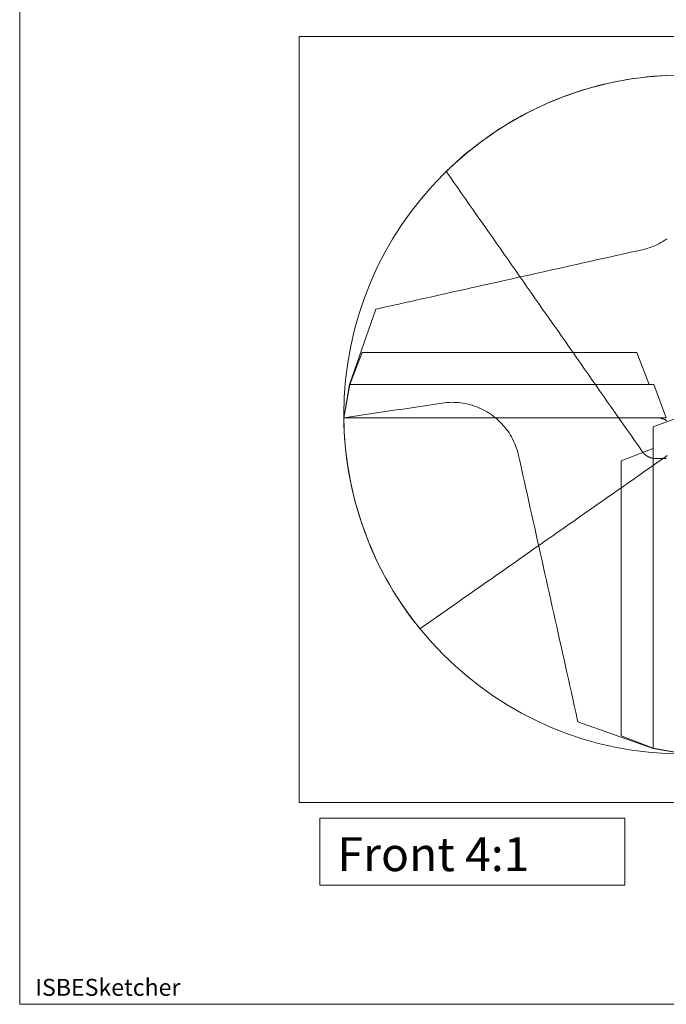
# Model space of a CAD drawing. Units: millimetres. Extents: x -135 to 143, y -100 to 100.
# Drawn here: x -135 to -97, y -100 to -42 of the extents above; entities that cross this region are included whole.
import ezdxf

# ---------------------------------------------------------------- set-up
doc = ezdxf.new("R2010")
doc.units = ezdxf.units.MM
doc.header["$MEASUREMENT"] = 0
for name, color, linetype, lineweight in [('Geo', 7, 'Continuous', 0), ('Rahmen', 7, 'Continuous', 0), ('Text', 7, 'Continuous', 0)]:
    doc.layers.add(name, color=color, linetype=linetype, lineweight=lineweight)
doc.styles.get("Standard").update_dxf_attribs({"font": 'Arial'})

msp = doc.modelspace()

# ---------------------------------------------------------------- linework, layer by layer
at = {"layer": 'Geo'}
for p, q in [((-100.0827, -45.8883), (-99.7005, -45.8046)), ((-99.7005, -45.8046), (-99.3167, -45.7285)), ((-99.3167, -45.7285), (-98.9315, -45.6599)), ((-98.9315, -45.6599), (-98.545, -45.5988)), ((-98.545, -45.5988), (-98.1574, -45.5453)), ((-98.1574, -45.5453), (-97.7688, -45.4994)), ((-97.7688, -45.4994), (-97.3794, -45.4611)), ((-97.3794, -45.4611), (-96.9894, -45.4304)), ((-96.9894, -45.4304), (-96.5988, -45.4074)), ((-101.9653, -46.4177), (-101.5931, -46.2971)), ((-101.5931, -46.2971), (-101.2186, -46.1838)), ((-101.2186, -46.1838), (-100.8419, -46.0779)), ((-100.8419, -46.0779), (-100.4632, -45.9794)), ((-100.4632, -45.9794), (-100.0827, -45.8883)), ((-103.7872, -47.1284), (-103.4285, -46.972)), ((-103.4285, -46.972), (-103.0669, -46.8227)), ((-103.0669, -46.8227), (-102.7023, -46.6805)), ((-102.7023, -46.6805), (-102.3351, -46.5455)), ((-102.3351, -46.5455), (-101.9653, -46.4177)), ((-104.8439, -47.6391), (-104.495, -47.4619)), ((-104.495, -47.4619), (-104.1428, -47.2917)), ((-104.1428, -47.2917), (-103.7872, -47.1284)), ((-105.8689, -48.2109), (-105.531, -48.0136)), ((-105.531, -48.0136), (-105.1893, -47.823)), ((-105.1893, -47.823), (-104.8439, -47.6391)), ((-106.8585, -48.8418), (-106.5328, -48.6251)), ((-106.5328, -48.6251), (-106.2029, -48.4147)), ((-106.2029, -48.4147), (-105.8689, -48.2109)), ((-107.8095, -49.5297), (-107.497, -49.2942)), ((-107.497, -49.2942), (-107.18, -49.0649)), ((-107.18, -49.0649), (-106.8585, -48.8418)), ((-108.4203, -50.0188), (-108.1173, -49.7713)), ((-108.1173, -49.7713), (-107.8095, -49.5297)), ((-109.0115, -50.5314), (-108.7184, -50.2722)), ((-108.7184, -50.2722), (-108.4203, -50.0188)), ((-109.5822, -51.0668), (-109.2995, -50.7963)), ((-109.2995, -50.7963), (-109.0115, -50.5314)), ((-109.3558, -51.3901), (-109.5822, -51.0668)), ((-109.1294, -51.7134), (-109.3558, -51.3901)), ((-108.903, -52.0368), (-109.1294, -51.7134)), ((-108.6766, -52.3601), (-108.903, -52.0368)), ((-108.4502, -52.6834), (-108.6766, -52.3601)), ((-108.2238, -53.0068), (-108.4502, -52.6834)), ((-107.9974, -53.3301), (-108.2238, -53.0068)), ((-107.771, -53.6535), (-107.9974, -53.3301)), ((-107.5446, -53.9768), (-107.771, -53.6535)), ((-107.3182, -54.3001), (-107.5446, -53.9768)), ((-107.0918, -54.6235), (-107.3182, -54.3001)), ((-106.8654, -54.9468), (-107.0918, -54.6235)), ((-106.639, -55.2701), (-106.8654, -54.9468)), ((-96.5869, -55.0377), (-96.7009, -55.1155)), ((-106.4126, -55.5935), (-106.639, -55.2701)), ((-106.1862, -55.9168), (-106.4126, -55.5935)), ((-97.9609, -55.6619), (-98.0284, -55.6776)), ((-97.8273, -55.6273), (-97.9609, -55.6619)), ((-97.695, -55.588), (-97.8273, -55.6273)), ((-97.5641, -55.5442), (-97.695, -55.588)), ((-97.4348, -55.4959), (-97.5641, -55.5442)), ((-97.3073, -55.4432), (-97.4348, -55.4959)), ((-97.1816, -55.3861), (-97.3073, -55.4432)), ((-97.058, -55.3247), (-97.1816, -55.3861)), ((-96.9366, -55.2591), (-97.058, -55.3247)), ((-96.8175, -55.1893), (-96.9366, -55.2591)), ((-96.7009, -55.1155), (-96.8175, -55.1893)), ((-105.9598, -56.2401), (-106.1862, -55.9168)), ((-105.7334, -56.5635), (-105.9598, -56.2401)), ((-100.3545, -56.1961), (-100.7421, -56.2825)), ((-99.9668, -56.1097), (-100.3545, -56.1961)), ((-99.5791, -56.0232), (-99.9668, -56.1097)), ((-99.1914, -55.9368), (-99.5791, -56.0232)), ((-98.8037, -55.8504), (-99.1914, -55.9368)), ((-98.4161, -55.764), (-98.8037, -55.8504)), ((-98.0284, -55.6776), (-98.4161, -55.764)), ((-105.507, -56.8868), (-105.7334, -56.5635)), ((-103.0682, -56.801), (-103.4559, -56.8874)), ((-102.6805, -56.7146), (-103.0682, -56.801)), ((-102.2928, -56.6281), (-102.6805, -56.7146)), ((-101.9052, -56.5417), (-102.2928, -56.6281)), ((-101.5175, -56.4553), (-101.9052, -56.5417)), ((-101.1298, -56.3689), (-101.5175, -56.4553)), ((-100.7421, -56.2825), (-101.1298, -56.3689)), ((-105.782, -57.4059), (-106.1696, -57.4923)), ((-105.3943, -57.3195), (-105.782, -57.4059)), ((-105.2806, -57.2101), (-105.507, -56.8868)), ((-105.0066, -57.2331), (-105.3943, -57.3195)), ((-105.0542, -57.5335), (-105.2806, -57.2101)), ((-104.6189, -57.1466), (-105.0066, -57.2331)), ((-104.2312, -57.0602), (-104.6189, -57.1466)), ((-103.8436, -56.9738), (-104.2312, -57.0602)), ((-103.4559, -56.8874), (-103.8436, -56.9738)), ((-108.108, -57.9244), (-108.4957, -58.0108)), ((-107.7204, -57.838), (-108.108, -57.9244)), ((-107.3327, -57.7515), (-107.7204, -57.838)), ((-106.945, -57.6651), (-107.3327, -57.7515)), ((-106.5573, -57.5787), (-106.945, -57.6651)), ((-106.1696, -57.4923), (-106.5573, -57.5787)), ((-104.8278, -57.8568), (-105.0542, -57.5335)), ((-104.6014, -58.1801), (-104.8278, -57.8568)), ((-110.8218, -58.5293), (-111.2095, -58.6157)), ((-110.4341, -58.4429), (-110.8218, -58.5293)), ((-110.0464, -58.3565), (-110.4341, -58.4429)), ((-109.6588, -58.27), (-110.0464, -58.3565)), ((-109.2711, -58.1836), (-109.6588, -58.27)), ((-108.8834, -58.0972), (-109.2711, -58.1836)), ((-108.4957, -58.0108), (-108.8834, -58.0972)), ((-104.375, -58.5035), (-104.6014, -58.1801)), ((-104.1486, -58.8268), (-104.375, -58.5035)), ((-113.5356, -59.1342), (-113.7242, -59.1762)), ((-113.1479, -59.0478), (-113.5356, -59.1342)), ((-112.7602, -58.9614), (-113.1479, -59.0478)), ((-112.3725, -58.8749), (-112.7602, -58.9614)), ((-111.9848, -58.7885), (-112.3725, -58.8749)), ((-111.5972, -58.7021), (-111.9848, -58.7885)), ((-111.2095, -58.6157), (-111.5972, -58.7021)), ((-103.9222, -59.1501), (-104.1486, -58.8268)), ((-103.6958, -59.4735), (-103.9222, -59.1501)), ((-115.288, -63.6103), (-113.7242, -59.1762)), ((-103.4694, -59.7968), (-103.6958, -59.4735)), ((-103.243, -60.1201), (-103.4694, -59.7968)), ((-103.0166, -60.4435), (-103.243, -60.1201)), ((-102.7902, -60.7668), (-103.0166, -60.4435)), ((-102.5638, -61.0901), (-102.7902, -60.7668)), ((-102.3374, -61.4135), (-102.5638, -61.0901)), ((-102.111, -61.7368), (-102.3374, -61.4135)), ((-114.535, -61.7343), (-115.263, -63.6136)), ((-98.3446, -61.7343), (-114.535, -61.7343)), ((-114.535, -61.7343), (-114.535, -61.7343)), ((-101.8846, -62.0601), (-102.111, -61.7368)), ((-97.6166, -63.6136), (-98.3446, -61.7343)), ((-101.6582, -62.3835), (-101.8846, -62.0601)), ((-101.4318, -62.7068), (-101.6582, -62.3835)), ((-101.2054, -63.0302), (-101.4318, -62.7068)), ((-100.979, -63.3535), (-101.2054, -63.0302)), ((-115.6156, -65.5833), (-115.288, -63.6103)), ((-115.263, -63.6136), (-115.6156, -65.5833)), ((-97.3446, -63.6136), (-115.263, -63.6136)), ((-115.263, -63.6136), (-115.263, -63.6136)), ((-115.263, -63.6136), (-97.6166, -63.6136)), ((-100.7526, -63.6768), (-100.979, -63.3535)), ((-100.5262, -64.0002), (-100.7526, -63.6768)), ((-96.6166, -65.5833), (-97.3446, -63.6136)), ((-100.2998, -64.3235), (-100.5262, -64.0002)), ((-100.0734, -64.6468), (-100.2998, -64.3235)), ((-111.7537, -65.0011), (-111.3675, -64.9428)), ((-111.3675, -64.9428), (-110.9813, -64.8846)), ((-110.9813, -64.8846), (-110.5951, -64.8264)), ((-110.5951, -64.8264), (-110.2089, -64.7682)), ((-110.2089, -64.7682), (-109.8228, -64.71)), ((-109.8228, -64.71), (-109.6859, -64.6917)), ((-109.6859, -64.6917), (-109.5486, -64.6783)), ((-109.5486, -64.6783), (-109.4108, -64.6695)), ((-109.4108, -64.6695), (-109.2729, -64.6655)), ((-109.2729, -64.6655), (-109.1349, -64.6663)), ((-109.1349, -64.6663), (-108.9969, -64.6719)), ((-108.9969, -64.6719), (-108.8593, -64.6822)), ((-108.8593, -64.6822), (-108.7221, -64.6972)), ((-108.7221, -64.6972), (-108.5855, -64.717)), ((-108.5855, -64.717), (-108.4497, -64.7414)), ((-108.4497, -64.7414), (-108.3148, -64.7706)), ((-108.3148, -64.7706), (-108.1809, -64.8043)), ((-108.1809, -64.8043), (-108.0484, -64.8427)), ((-108.0484, -64.8427), (-107.9172, -64.8856)), ((-107.9172, -64.8856), (-107.7876, -64.933)), ((-107.7876, -64.933), (-107.6597, -64.9849)), ((-99.847, -64.9702), (-100.0734, -64.6468)), ((-115.6156, -65.5833), (-115.2294, -65.525)), ((-115.2294, -65.525), (-114.8432, -65.4668)), ((-114.8432, -65.4668), (-114.457, -65.4086)), ((-114.457, -65.4086), (-114.0709, -65.3504)), ((-114.0709, -65.3504), (-113.6847, -65.2922)), ((-113.6847, -65.2922), (-113.2985, -65.2339)), ((-113.2985, -65.2339), (-112.9123, -65.1757)), ((-112.9123, -65.1757), (-112.5261, -65.1175)), ((-112.5261, -65.1175), (-112.1399, -65.0593)), ((-112.1399, -65.0593), (-111.7537, -65.0011)), ((-107.6597, -64.9849), (-107.5336, -65.0412)), ((-107.5336, -65.0412), (-107.4096, -65.1017)), ((-107.4096, -65.1017), (-107.2877, -65.1665)), ((-107.2877, -65.1665), (-107.1682, -65.2355)), ((-107.1682, -65.2355), (-107.0511, -65.3085)), ((-107.0511, -65.3085), (-106.9366, -65.3856)), ((-106.9366, -65.3856), (-106.8248, -65.4665)), ((-106.8248, -65.4665), (-106.7159, -65.5513)), ((-99.6206, -65.2935), (-99.847, -64.9702)), ((-99.3942, -65.6168), (-99.6206, -65.2935)), ((-95.4166, -65.3833), (-97.3862, -66.1112)), ((-115.6156, -65.5833), (-96.6166, -65.5833)), ((-115.6156, -65.5833), (-115.2224, -65.5833)), ((-115.6077, -65.979), (-115.6156, -65.5833)), ((-115.4136, -65.5833), (-115.6156, -65.5833)), ((-115.592, -66.3745), (-115.6077, -65.979)), ((-115.2116, -65.5833), (-115.4136, -65.5833)), ((-115.2224, -65.5833), (-114.8293, -65.5833)), ((-115.0095, -65.5833), (-115.2116, -65.5833)), ((-114.8075, -65.5833), (-115.0095, -65.5833)), ((-114.8293, -65.5833), (-114.4361, -65.5833)), ((-114.6055, -65.5833), (-114.8075, -65.5833)), ((-114.4034, -65.5833), (-114.6055, -65.5833)), ((-114.4361, -65.5833), (-114.0429, -65.5833)), ((-114.2014, -65.5833), (-114.4034, -65.5833)), ((-113.9994, -65.5833), (-114.2014, -65.5833)), ((-114.0429, -65.5833), (-113.6498, -65.5833)), ((-113.7973, -65.5833), (-113.9994, -65.5833)), ((-113.5953, -65.5833), (-113.7973, -65.5833)), ((-113.6498, -65.5833), (-113.2566, -65.5833)), ((-113.3933, -65.5833), (-113.5953, -65.5833)), ((-113.1912, -65.5833), (-113.3933, -65.5833)), ((-113.2566, -65.5833), (-112.8634, -65.5833)), ((-112.9892, -65.5833), (-113.1912, -65.5833)), ((-112.7872, -65.5833), (-112.9892, -65.5833)), ((-112.8634, -65.5833), (-112.4703, -65.5833)), ((-112.5851, -65.5833), (-112.7872, -65.5833)), ((-112.3831, -65.5833), (-112.5851, -65.5833)), ((-112.4703, -65.5833), (-112.0771, -65.5833)), ((-112.1811, -65.5833), (-112.3831, -65.5833)), ((-111.979, -65.5833), (-112.1811, -65.5833)), ((-112.0771, -65.5833), (-111.6839, -65.5833)), ((-111.777, -65.5833), (-111.979, -65.5833)), ((-111.575, -65.5833), (-111.777, -65.5833)), ((-111.6839, -65.5833), (-111.2907, -65.5833)), ((-111.3729, -65.5833), (-111.575, -65.5833)), ((-111.1709, -65.5833), (-111.3729, -65.5833)), ((-111.2907, -65.5833), (-110.8976, -65.5833)), ((-110.9688, -65.5833), (-111.1709, -65.5833)), ((-110.7668, -65.5833), (-110.9688, -65.5833)), ((-110.8976, -65.5833), (-110.5044, -65.5833)), ((-110.5648, -65.5833), (-110.7668, -65.5833)), ((-110.3627, -65.5833), (-110.5648, -65.5833)), ((-110.5044, -65.5833), (-110.1112, -65.5833)), ((-110.1607, -65.5833), (-110.3627, -65.5833)), ((-109.9587, -65.5833), (-110.1607, -65.5833)), ((-110.1112, -65.5833), (-109.7181, -65.5833)), ((-109.7566, -65.5833), (-109.9587, -65.5833)), ((-109.5546, -65.5833), (-109.7566, -65.5833)), ((-109.7181, -65.5833), (-109.3249, -65.5833)), ((-109.3525, -65.5833), (-109.5546, -65.5833)), ((-109.1505, -65.5833), (-109.3525, -65.5833)), ((-109.3249, -65.5833), (-108.9317, -65.5833)), ((-108.9484, -65.5833), (-109.1505, -65.5833)), ((-108.7464, -65.5833), (-108.9484, -65.5833)), ((-108.9317, -65.5833), (-108.5386, -65.5833)), ((-108.5444, -65.5833), (-108.7464, -65.5833)), ((-108.3423, -65.5833), (-108.5444, -65.5833)), ((-108.5386, -65.5833), (-108.1454, -65.5833)), ((-108.1403, -65.5833), (-108.3423, -65.5833)), ((-108.1454, -65.5833), (-107.7522, -65.5833)), ((-107.9382, -65.5833), (-108.1403, -65.5833)), ((-107.7362, -65.5833), (-107.9382, -65.5833)), ((-107.7522, -65.5833), (-107.359, -65.5833)), ((-107.5341, -65.5833), (-107.7362, -65.5833)), ((-107.3321, -65.5833), (-107.5341, -65.5833)), ((-107.359, -65.5833), (-106.9659, -65.5833)), ((-107.13, -65.5833), (-107.3321, -65.5833)), ((-106.928, -65.5833), (-107.13, -65.5833)), ((-106.9659, -65.5833), (-106.5727, -65.5833)), ((-106.7259, -65.5833), (-106.928, -65.5833)), ((-106.5239, -65.5833), (-106.7259, -65.5833)), ((-106.7159, -65.5513), (-106.6099, -65.6398)), ((-106.6099, -65.6398), (-106.5071, -65.7318)), ((-106.5727, -65.5833), (-106.1795, -65.5833)), ((-106.3218, -65.5833), (-106.5239, -65.5833)), ((-106.5071, -65.7318), (-106.4075, -65.8274)), ((-106.4075, -65.8274), (-106.3113, -65.9264)), ((-106.1198, -65.5833), (-106.3218, -65.5833)), ((-106.3113, -65.9264), (-106.2185, -66.0286)), ((-106.2185, -66.0286), (-106.1294, -66.1339)), ((-106.1795, -65.5833), (-105.7864, -65.5833)), ((-105.9177, -65.5833), (-106.1198, -65.5833)), ((-105.7156, -65.5833), (-105.9177, -65.5833)), ((-105.7864, -65.5833), (-105.3932, -65.5833)), ((-105.5136, -65.5833), (-105.7156, -65.5833)), ((-105.3115, -65.5833), (-105.5136, -65.5833)), ((-105.3932, -65.5833), (-105, -65.5833)), ((-105.1095, -65.5833), (-105.3115, -65.5833)), ((-104.9074, -65.5833), (-105.1095, -65.5833)), ((-105, -65.5833), (-104.6069, -65.5833)), ((-104.7053, -65.5833), (-104.9074, -65.5833)), ((-104.5033, -65.5833), (-104.7053, -65.5833)), ((-104.6069, -65.5833), (-104.2137, -65.5833)), ((-104.3012, -65.5833), (-104.5033, -65.5833)), ((-104.0991, -65.5833), (-104.3012, -65.5833)), ((-104.2137, -65.5833), (-103.8205, -65.5833)), ((-103.897, -65.5833), (-104.0991, -65.5833)), ((-103.6949, -65.5833), (-103.897, -65.5833)), ((-103.8205, -65.5833), (-103.4273, -65.5833)), ((-103.4929, -65.5833), (-103.6949, -65.5833)), ((-103.2908, -65.5833), (-103.4929, -65.5833)), ((-103.4273, -65.5833), (-103.0342, -65.5833)), ((-103.0887, -65.5833), (-103.2908, -65.5833)), ((-102.8866, -65.5833), (-103.0887, -65.5833)), ((-103.0342, -65.5833), (-102.641, -65.5833)), ((-102.6845, -65.5833), (-102.8866, -65.5833)), ((-102.4824, -65.5833), (-102.6845, -65.5833)), ((-102.641, -65.5833), (-102.2478, -65.5833)), ((-102.2803, -65.5833), (-102.4824, -65.5833)), ((-102.0782, -65.5833), (-102.2803, -65.5833)), ((-102.2478, -65.5833), (-101.8547, -65.5833)), ((-101.876, -65.5833), (-102.0782, -65.5833)), ((-101.6739, -65.5833), (-101.876, -65.5833)), ((-101.8547, -65.5833), (-101.4615, -65.5833)), ((-101.4718, -65.5833), (-101.6739, -65.5833)), ((-101.2696, -65.5833), (-101.4718, -65.5833)), ((-101.4615, -65.5833), (-101.0683, -65.5833)), ((-101.0675, -65.5833), (-101.2696, -65.5833)), ((-101.0683, -65.5833), (-100.6751, -65.5833)), ((-100.8653, -65.5833), (-101.0675, -65.5833)), ((-100.6632, -65.5833), (-100.8653, -65.5833)), ((-100.6751, -65.5833), (-100.282, -65.5833)), ((-100.461, -65.5833), (-100.6632, -65.5833)), ((-100.2588, -65.5833), (-100.461, -65.5833)), ((-100.282, -65.5833), (-99.8888, -65.5833)), ((-100.0566, -65.5833), (-100.2588, -65.5833)), ((-99.8543, -65.5833), (-100.0566, -65.5833)), ((-99.8888, -65.5833), (-99.4956, -65.5833)), ((-99.6521, -65.5833), (-99.8543, -65.5833)), ((-99.6166, -65.5833), (-99.6521, -65.5833)), ((-99.4956, -65.5833), (-99.1025, -65.5833)), ((-99.1678, -65.9402), (-99.3942, -65.6168)), ((-98.9414, -66.2635), (-99.1678, -65.9402)), ((-99.1025, -65.5833), (-98.7093, -65.5833)), ((-98.7093, -65.5833), (-98.3161, -65.5833)), ((-98.3161, -65.5833), (-97.923, -65.5833)), ((-97.923, -65.5833), (-97.5298, -65.5833)), ((-97.5298, -65.5833), (-97.1366, -65.5833)), ((-97.3862, -66.1112), (-97.3862, -85.0296)), ((-97.1366, -65.5833), (-97.1025, -65.5838)), ((-97.1025, -65.5838), (-97.0684, -65.5856)), ((-97.0684, -65.5856), (-97.0344, -65.5885)), ((-97.0344, -65.5885), (-97.0004, -65.5926)), ((-97.0004, -65.5926), (-96.9667, -65.5978)), ((-96.9667, -65.5978), (-96.9332, -65.6042)), ((-96.9332, -65.6042), (-96.8999, -65.6117)), ((-96.8999, -65.6117), (-96.8668, -65.6203)), ((-96.8668, -65.6203), (-96.8341, -65.6301)), ((-96.8341, -65.6301), (-96.8017, -65.641)), ((-96.8017, -65.641), (-96.7698, -65.653)), ((-96.7698, -65.653), (-96.7382, -65.666)), ((-96.7382, -65.666), (-96.7071, -65.6802)), ((-96.7071, -65.6802), (-96.6766, -65.6954)), ((-96.6766, -65.6954), (-96.6465, -65.7116)), ((-96.6465, -65.7116), (-96.617, -65.7288)), ((-96.617, -65.7288), (-96.5882, -65.7471)), ((-115.5685, -66.7696), (-115.592, -66.3745)), ((-106.1294, -66.1339), (-106.0439, -66.2423)), ((-106.0439, -66.2423), (-105.9622, -66.3535)), ((-105.9622, -66.3535), (-105.8844, -66.4675)), ((-105.8844, -66.4675), (-105.8105, -66.5841)), ((-105.8105, -66.5841), (-105.7408, -66.7032)), ((-98.715, -66.5868), (-98.9414, -66.2635)), ((-98.4886, -66.9102), (-98.715, -66.5868)), ((-115.5372, -67.1641), (-115.5685, -66.7696)), ((-115.498, -67.558), (-115.5372, -67.1641)), ((-105.7408, -66.7032), (-105.6751, -66.8246)), ((-105.6751, -66.8246), (-105.6138, -66.9482)), ((-105.6138, -66.9482), (-105.5567, -67.0739)), ((-105.5567, -67.0739), (-105.5039, -67.2015)), ((-105.5039, -67.2015), (-105.4557, -67.3307)), ((-98.2622, -67.2335), (-98.4886, -66.9102)), ((-98.0358, -67.5568), (-98.2622, -67.2335)), ((-115.4511, -67.951), (-115.498, -67.558)), ((-105.4557, -67.3307), (-105.4119, -67.4616)), ((-105.4119, -67.4616), (-105.3726, -67.594)), ((-105.3726, -67.594), (-105.3379, -67.7276)), ((-105.3379, -67.7276), (-105.3223, -67.795)), ((-105.3223, -67.795), (-105.2359, -68.1827)), ((-97.3862, -67.3833), (-99.2656, -68.1112)), ((-98.0156, -67.5846), (-98.0358, -67.5568)), ((-97.9945, -67.6116), (-98.0156, -67.5846)), ((-97.9726, -67.6379), (-97.9945, -67.6116)), ((-97.9497, -67.6634), (-97.9726, -67.6379)), ((-97.9259, -67.6882), (-97.9497, -67.6634)), ((-97.9013, -67.7121), (-97.9259, -67.6882)), ((-97.876, -67.7351), (-97.9013, -67.7121)), ((-97.8498, -67.7573), (-97.876, -67.7351)), ((-97.8229, -67.7785), (-97.8498, -67.7573)), ((-97.7953, -67.7988), (-97.8229, -67.7785)), ((-97.767, -67.8182), (-97.7953, -67.7988)), ((-97.7381, -67.8365), (-97.767, -67.8182)), ((-97.7085, -67.8539), (-97.7381, -67.8365)), ((-97.6784, -67.8703), (-97.7085, -67.8539)), ((-97.3862, -85.0296), (-97.3862, -67.3833)), ((-96.563, -67.8024), (-96.8868, -68.0291)), ((-115.3964, -68.343), (-115.4511, -67.951)), ((-115.334, -68.7338), (-115.3964, -68.343)), ((-105.2359, -68.1827), (-105.1495, -68.5704)), ((-99.2656, -68.1112), (-99.2656, -84.3017)), ((-97.6477, -67.8856), (-97.6784, -67.8703)), ((-97.6165, -67.8998), (-97.6477, -67.8856)), ((-97.5849, -67.913), (-97.6165, -67.8998)), ((-97.5528, -67.9251), (-97.5849, -67.913)), ((-97.5203, -67.936), (-97.5528, -67.9251)), ((-97.2105, -68.2558), (-97.5343, -68.4825)), ((-97.4875, -67.9459), (-97.5203, -67.936)), ((-97.4543, -67.9546), (-97.4875, -67.9459)), ((-97.4209, -67.9622), (-97.4543, -67.9546)), ((-97.3872, -67.9686), (-97.4209, -67.9622)), ((-97.3533, -67.9739), (-97.3872, -67.9686)), ((-97.3193, -67.978), (-97.3533, -67.9739)), ((-97.2851, -67.9809), (-97.3193, -67.978)), ((-97.2509, -67.9827), (-97.2851, -67.9809)), ((-97.2166, -67.9833), (-97.2509, -67.9827)), ((-96.8166, -67.9833), (-97.2166, -67.9833)), ((-96.8868, -68.0291), (-97.2105, -68.2558)), ((-96.7825, -67.9827), (-96.8166, -67.9833)), ((-96.7484, -67.9809), (-96.7825, -67.9827)), ((-96.7144, -67.978), (-96.7484, -67.9809)), ((-96.6804, -67.9739), (-96.7144, -67.978)), ((-96.6467, -67.9687), (-96.6804, -67.9739)), ((-96.6132, -67.9623), (-96.6467, -67.9687)), ((-115.2638, -69.1234), (-115.334, -68.7338)), ((-105.1495, -68.5704), (-105.063, -68.9581)), ((-105.063, -68.9581), (-104.9766, -69.3457)), ((-98.1818, -68.9359), (-98.5056, -69.1626)), ((-97.8581, -68.7092), (-98.1818, -68.9359)), ((-97.5343, -68.4825), (-97.8581, -68.7092)), ((-115.1859, -69.5114), (-115.2638, -69.1234)), ((-115.1004, -69.8979), (-115.1859, -69.5114)), ((-104.9766, -69.3457), (-104.8902, -69.7334)), ((-98.8293, -69.3893), (-99.1531, -69.616)), ((-98.5056, -69.1626), (-98.8293, -69.3893)), ((-115.0073, -70.2825), (-115.1004, -69.8979)), ((-104.8902, -69.7334), (-104.8038, -70.1211)), ((-104.8038, -70.1211), (-104.7174, -70.5088)), ((-99.8006, -70.0694), (-100.1243, -70.296)), ((-99.4768, -69.8427), (-99.8006, -70.0694)), ((-99.1531, -69.616), (-99.4768, -69.8427)), ((-114.9065, -70.6653), (-115.0073, -70.2825)), ((-114.7982, -71.046), (-114.9065, -70.6653)), ((-104.7174, -70.5088), (-104.631, -70.8965)), ((-100.7718, -70.7494), (-101.0956, -70.9761)), ((-100.4481, -70.5227), (-100.7718, -70.7494)), ((-100.1243, -70.296), (-100.4481, -70.5227)), ((-114.6824, -71.4245), (-114.7982, -71.046)), ((-104.631, -70.8965), (-104.5446, -71.2841)), ((-104.5446, -71.2841), (-104.4581, -71.6718)), ((-101.4193, -71.2028), (-101.7431, -71.4295)), ((-101.0956, -70.9761), (-101.4193, -71.2028)), ((-114.5591, -71.8006), (-114.6824, -71.4245)), ((-114.4284, -72.1742), (-114.5591, -71.8006)), ((-104.4581, -71.6718), (-104.3717, -72.0595)), ((-102.3906, -71.8829), (-102.7144, -72.1096)), ((-102.0668, -71.6562), (-102.3906, -71.8829)), ((-101.7431, -71.4295), (-102.0668, -71.6562)), ((-114.2903, -72.5451), (-114.4284, -72.1742)), ((-104.3717, -72.0595), (-104.2853, -72.4472)), ((-104.2853, -72.4472), (-104.1989, -72.8348)), ((-103.0381, -72.3363), (-103.3619, -72.563)), ((-102.7144, -72.1096), (-103.0381, -72.3363)), ((-114.145, -72.9132), (-114.2903, -72.5451)), ((-113.9923, -73.2784), (-114.145, -72.9132)), ((-104.0094, -73.0164), (-104.3331, -73.2431)), ((-104.1989, -72.8348), (-104.1125, -73.2225)), ((-103.6856, -72.7897), (-104.0094, -73.0164)), ((-103.3619, -72.563), (-103.6856, -72.7897)), ((-113.8325, -73.6405), (-113.9923, -73.2784)), ((-113.6655, -73.9994), (-113.8325, -73.6405)), ((-104.6569, -73.4698), (-104.9806, -73.6965)), ((-104.3331, -73.2431), (-104.6569, -73.4698)), ((-104.1125, -73.2225), (-104.0261, -73.6102)), ((-104.0261, -73.6102), (-103.9397, -73.9979)), ((-113.4915, -74.3548), (-113.6655, -73.9994)), ((-105.6281, -74.1499), (-105.9519, -74.3766)), ((-105.3044, -73.9232), (-105.6281, -74.1499)), ((-104.9806, -73.6965), (-105.3044, -73.9232)), ((-103.9397, -73.9979), (-103.8532, -74.3856)), ((-113.3104, -74.7068), (-113.4915, -74.3548)), ((-113.1225, -75.0551), (-113.3104, -74.7068)), ((-106.2756, -74.6032), (-106.5994, -74.8299)), ((-105.9519, -74.3766), (-106.2756, -74.6032)), ((-103.8532, -74.3856), (-103.7668, -74.7732)), ((-103.7668, -74.7732), (-103.6804, -75.1609)), ((-112.9276, -75.3997), (-113.1225, -75.0551)), ((-107.2469, -75.2833), (-107.5707, -75.51)), ((-106.9231, -75.0566), (-107.2469, -75.2833)), ((-106.5994, -74.8299), (-106.9231, -75.0566)), ((-103.6804, -75.1609), (-103.594, -75.5486)), ((-112.726, -75.7403), (-112.9276, -75.3997)), ((-112.5177, -76.0768), (-112.726, -75.7403)), ((-108.2182, -75.9634), (-108.5419, -76.1901)), ((-107.8944, -75.7367), (-108.2182, -75.9634)), ((-107.5707, -75.51), (-107.8944, -75.7367)), ((-103.594, -75.5486), (-103.5076, -75.9363)), ((-103.5076, -75.9363), (-103.4212, -76.324)), ((-112.3028, -76.4092), (-112.5177, -76.0768)), ((-112.0814, -76.7372), (-112.3028, -76.4092)), ((-108.8657, -76.4168), (-109.1894, -76.6435)), ((-108.5419, -76.1901), (-108.8657, -76.4168)), ((-103.4212, -76.324), (-103.3347, -76.7116)), ((-111.8534, -77.0608), (-112.0814, -76.7372)), ((-111.6192, -77.3798), (-111.8534, -77.0608)), ((-109.8369, -77.0969), (-110.1607, -77.3236)), ((-109.5132, -76.8702), (-109.8369, -77.0969)), ((-109.1894, -76.6435), (-109.5132, -76.8702)), ((-103.3347, -76.7116), (-103.2483, -77.0993)), ((-103.2483, -77.0993), (-103.1619, -77.487)), ((-111.3786, -77.6942), (-111.6192, -77.3798)), ((-111.1319, -78.0037), (-111.3786, -77.6942)), ((-110.4844, -77.5503), (-110.8082, -77.777)), ((-110.1607, -77.3236), (-110.4844, -77.5503)), ((-103.1619, -77.487), (-103.0755, -77.8747)), ((-110.8082, -77.777), (-111.1319, -78.0037)), ((-103.0755, -77.8747), (-102.9891, -78.2624)), ((-102.9891, -78.2624), (-102.9027, -78.65)), ((-102.9027, -78.65), (-102.8163, -79.0377)), ((-102.8163, -79.0377), (-102.7298, -79.4254)), ((-102.7298, -79.4254), (-102.6434, -79.8131)), ((-102.6434, -79.8131), (-102.557, -80.2008)), ((-102.557, -80.2008), (-102.4706, -80.5884)), ((-102.4706, -80.5884), (-102.3842, -80.9761)), ((-102.3842, -80.9761), (-102.2978, -81.3638)), ((-102.2978, -81.3638), (-102.2113, -81.7515)), ((-102.2113, -81.7515), (-102.1249, -82.1392)), ((-102.1249, -82.1392), (-102.0385, -82.5268)), ((-102.0385, -82.5268), (-101.9521, -82.9145)), ((-101.9521, -82.9145), (-101.8657, -83.3022)), ((-101.8657, -83.3022), (-101.8236, -83.4909)), ((-97.3896, -85.0547), (-101.8236, -83.4909)), ((-99.2656, -84.3017), (-97.3862, -85.0296)), ((-99.2656, -84.3017), (-99.2656, -84.3017)), ((-95.4166, -85.3823), (-97.3896, -85.0547)), ((-97.3862, -85.0296), (-95.4166, -85.3823)), ((-97.3862, -85.0296), (-97.3862, -85.0296))]:
    msp.add_line(p, q, dxfattribs=at)
msp.add_circle((-95.6166, -65.3833), 20, dxfattribs=at)
at = {"layer": 'Rahmen'}
for points in [[(-134.717, 99.8186), (143.2511, 99.8186), (143.2511, -100.1234), (-134.717, -100.1234)], [(-118.2583, -43.1277), (-73.1495, -43.1277), (-73.1495, -88.2366), (-118.2583, -88.2366)], [(-117.0392, -89.1509), (-99.0566, -89.1509), (-99.0566, -93.1132), (-117.0392, -93.1132)]]:
    msp.add_lwpolyline(points, close=True, dxfattribs=at)

# ---------------------------------------------------------------- texts
at = {"layer": 'Text'}
for s, height, p in [('Front 4:1', 2, (-115.9912, -92.2791)), ('ISBESketcher', 1, (-133.8026, -99.6234))]:
    msp.add_text(s, height=height, dxfattribs=at).set_placement(p)

doc.saveas('drawing.dxf')
